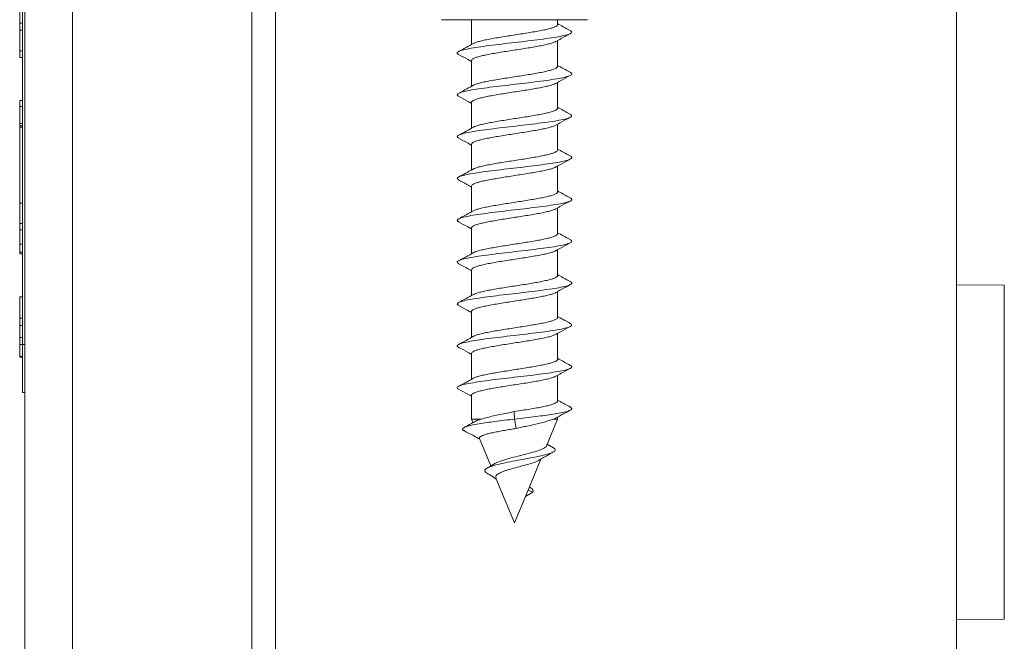
# Model space of a CAD drawing. Units: millimetres. Extents: x -154 to 487, y -408 to 641.
# Drawn here: x -149 to -107, y -44 to -18 of the extents above; entities that cross this region are included whole.
import ezdxf

# ---------------------------------------------------------------- set-up
doc = ezdxf.new("R2010")
doc.units = ezdxf.units.MM

msp = doc.modelspace()

# ---------------------------------------------------------------- linework, layer by layer
at = {"color": 7, "linetype": 'Continuous', "lineweight": 0}
for p, q in [((-148.307, -67.255), (-148.307, -5.255)), ((-146.307, -5.255), (-146.307, -67.255)), ((-138.807, -67.255), (-138.807, -5.255)), ((-137.807, -67.28), (-137.807, -5.231)), ((-109.307, -67.031), (-109.307, -5.48)), ((-148.407, -31.755), (-148.407, -16.755)), ((-148.507, -17.544), (-148.507, -18.313)), ((-148.507, -18.313), (-148.407, -18.313)), ((-148.507, -18.313), (-148.507, -18.601)), ((-130.857, -18.169), (-124.757, -18.169)), ((-129.607, -18.169), (-129.607, -19.206)), ((-126.007, -18.37), (-126.007, -18.169)), ((-148.507, -18.601), (-148.407, -18.601)), ((-148.507, -18.601), (-148.507, -19.467)), ((-126.007, -20.12), (-126.007, -19.042)), ((-148.507, -19.467), (-148.507, -19.755)), ((-148.507, -19.467), (-148.407, -19.467)), ((-148.507, -19.755), (-148.407, -19.755)), ((-129.607, -19.877), (-129.607, -20.955)), ((-126.007, -21.87), (-126.007, -20.792)), ((-148.407, -21.555), (-148.507, -21.555)), ((-148.507, -21.555), (-148.507, -21.794)), ((-148.507, -21.794), (-148.407, -21.794)), ((-148.507, -21.794), (-148.507, -22.505)), ((-129.607, -21.627), (-129.607, -22.706)), ((-148.507, -22.005), (-148.519, -22.005)), ((-148.507, -22.505), (-148.407, -22.505)), ((-148.507, -22.505), (-148.507, -22.605)), ((-148.507, -22.605), (-148.407, -22.605)), ((-148.507, -22.664), (-148.507, -22.605)), ((-148.507, -22.664), (-148.407, -22.664)), ((-148.507, -22.664), (-148.507, -25.839)), ((-126.007, -23.62), (-126.007, -22.542)), ((-129.607, -23.377), (-129.607, -24.455)), ((-126.007, -25.37), (-126.007, -24.292)), ((-129.607, -25.127), (-129.607, -26.205)), ((-148.507, -25.839), (-148.407, -25.839)), ((-148.507, -26.69), (-148.507, -25.839)), ((-126.007, -27.12), (-126.007, -26.042)), ((-148.507, -26.955), (-148.507, -26.69)), ((-148.507, -26.69), (-148.407, -26.69)), ((-148.507, -26.955), (-148.407, -26.955)), ((-148.507, -27.555), (-148.507, -26.955)), ((-129.607, -26.877), (-129.607, -27.956)), ((-148.507, -27.555), (-148.407, -27.555)), ((-148.507, -27.555), (-148.507, -27.894)), ((-148.507, -27.894), (-148.407, -27.894)), ((-148.507, -27.894), (-148.507, -27.955)), ((-148.507, -27.955), (-148.407, -27.955)), ((-126.007, -28.87), (-126.007, -27.792)), ((-129.607, -28.627), (-129.607, -29.705)), ((-107.307, -29.273), (-109.307, -29.255)), ((-126.007, -30.62), (-126.007, -29.542)), ((-107.307, -43.238), (-107.307, -29.273)), ((-148.507, -29.755), (-148.407, -29.755)), ((-148.507, -29.755), (-148.507, -30.655)), ((-129.607, -30.377), (-129.607, -31.455)), ((-148.507, -30.655), (-148.407, -30.655)), ((-148.507, -30.955), (-148.507, -30.655)), ((-148.507, -30.955), (-148.407, -30.955)), ((-148.507, -30.955), (-148.507, -31.455)), ((-126.007, -32.37), (-126.007, -31.292)), ((-148.507, -31.755), (-148.507, -31.455)), ((-148.507, -31.455), (-148.407, -31.455)), ((-148.507, -31.755), (-148.407, -31.755)), ((-148.507, -31.755), (-148.507, -32.255)), ((-148.407, -31.755), (-148.307, -31.755)), ((-148.407, -33.755), (-148.407, -31.755)), ((-129.607, -32.127), (-129.607, -33.209)), ((-148.507, -32.255), (-148.407, -32.255)), ((-148.507, -32.276), (-148.507, -32.287)), ((-148.507, -32.287), (-148.407, -32.287)), ((-126.007, -34.12), (-126.007, -33.042)), ((-148.407, -33.755), (-148.307, -33.755)), ((-129.607, -33.877), (-129.607, -34.874)), ((-127.807, -34.874), (-127.824, -34.561)), ((-129.607, -34.874), (-129.546, -35.021)), ((-129.607, -34.874), (-129.197, -34.874)), ((-127.738, -35.266), (-127.807, -34.874)), ((-126.473, -35.998), (-126.007, -34.874)), ((-126.176, -34.874), (-126.091, -34.836)), ((-126.176, -34.874), (-126.007, -34.874)), ((-126.007, -34.874), (-126.007, -34.792)), ((-129.27, -35.687), (-128.797, -36.829)), ((-126.171, -36.082), (-126.444, -35.929)), ((-127.24, -37.851), (-126.701, -36.549)), ((-128.632, -36.733), (-128.959, -36.923)), ((-128.585, -37.34), (-127.807, -39.219)), ((-127.807, -39.219), (-127.24, -37.851)), ((-127.035, -37.936), (-127.239, -37.848)), ((-127.153, -37.732), (-127.183, -37.712)), ((-127.351, -38.118), (-127.035, -37.936)), ((-109.307, -43.255), (-107.307, -43.238))]:
    msp.add_line(p, q, dxfattribs=at)
for points, knots in [([(-126.012, -18.37), (-126.011, -18.375), (-126.004, -18.396), (-126.046, -18.433), (-126.139, -18.481), (-126.282, -18.528), (-126.47, -18.576), (-126.695, -18.623), (-126.955, -18.671), (-127.237, -18.718), (-127.539, -18.766), (-127.845, -18.814), (-128.153, -18.861), (-128.448, -18.909), (-128.727, -18.956), (-128.977, -19.004), (-129.196, -19.052), (-129.37, -19.099), (-129.482, -19.137), (-129.517, -19.159), (-129.527, -19.165)], [0, 0, 0, 0, 0.019171, 0.0798, 0.138724, 0.199357, 0.258277, 0.318908, 0.377831, 0.438463, 0.497387, 0.558021, 0.616946, 0.67758, 0.736506, 0.797139, 0.856063, 0.9167, 0.975624, 1, 1, 1, 1]), ([(-125.457, -18.629), (-125.561, -18.573), (-125.745, -18.474), (-125.928, -18.374), (-126.007, -18.331)], [0, 0, 0, 0, 0.566384, 1, 1, 1, 1]), ([(-125.473, -18.629), (-125.452, -18.638), (-125.387, -18.669), (-125.41, -18.722), (-125.538, -18.786), (-125.794, -18.85), (-126.153, -18.914), (-126.6, -18.978), (-127.11, -19.042), (-127.658, -19.106), (-128.213, -19.171), (-128.746, -19.235), (-129.23, -19.299), (-129.639, -19.363), (-129.952, -19.427), (-130.153, -19.491), (-130.219, -19.555), (-130.211, -19.599), (-130.15, -19.621), (-130.148, -19.621)], [0, 0, 0, 0, 0.029149, 0.093715, 0.158295, 0.222891, 0.287485, 0.352062, 0.416626, 0.481179, 0.545728, 0.610272, 0.674821, 0.739369, 0.803932, 0.868505, 0.933091, 0.997684, 1, 1, 1, 1]), ([(-126.082, -19.084), (-126.008, -19.043), (-125.801, -18.928), (-125.592, -18.816), (-125.458, -18.744)], [0, 0, 0, 0, 0.3580485, 1, 1, 1, 1]), ([(-129.527, -19.162), (-129.629, -19.218), (-129.836, -19.331), (-130.044, -19.443), (-130.148, -19.5)], [0, 0, 0, 0, 0.497665, 1, 1, 1, 1]), ([(-129.6, -19.877), (-129.601, -19.868), (-129.603, -19.843), (-129.549, -19.802), (-129.445, -19.755), (-129.289, -19.707), (-129.093, -19.66), (-128.857, -19.612), (-128.593, -19.564), (-128.303, -19.517), (-128.002, -19.47), (-127.692, -19.422), (-127.388, -19.374), (-127.094, -19.327), (-126.823, -19.279), (-126.579, -19.232), (-126.371, -19.184), (-126.208, -19.136), (-126.112, -19.103), (-126.087, -19.084), (-126.083, -19.082)], [0, 0, 0, 0, 0.0346, 0.093541, 0.154194, 0.21314, 0.273794, 0.332739, 0.393393, 0.45234, 0.512997, 0.571943, 0.6326, 0.691546, 0.7522, 0.811144, 0.871797, 0.93074, 0.991393, 1, 1, 1, 1]), ([(-130.15, -19.621), (-130.017, -19.693), (-129.835, -19.79), (-129.655, -19.89), (-129.607, -19.917)], [0, 0, 0, 0, 0.732282, 1, 1, 1, 1]), ([(-126.013, -20.12), (-126.012, -20.128), (-126.009, -20.152), (-126.06, -20.193), (-126.162, -20.24), (-126.315, -20.287), (-126.51, -20.335), (-126.744, -20.383), (-127.007, -20.43), (-127.295, -20.478), (-127.596, -20.525), (-127.906, -20.573), (-128.21, -20.62), (-128.505, -20.668), (-128.777, -20.715), (-129.023, -20.763), (-129.233, -20.81), (-129.399, -20.858), (-129.498, -20.893), (-129.526, -20.912), (-129.53, -20.916)], [0, 0, 0, 0, 0.031526, 0.090411, 0.150995, 0.209877, 0.270468, 0.329351, 0.38994, 0.448822, 0.509413, 0.568294, 0.628883, 0.687764, 0.748353, 0.80723, 0.867817, 0.926696, 0.987279, 1, 1, 1, 1]), ([(-125.455, -20.38), (-125.559, -20.324), (-125.744, -20.225), (-125.927, -20.124), (-126.007, -20.081)], [0, 0, 0, 0, 0.565763, 1, 1, 1, 1]), ([(-125.462, -20.38), (-125.455, -20.383), (-125.395, -20.407), (-125.397, -20.452), (-125.484, -20.516), (-125.704, -20.58), (-126.033, -20.645), (-126.455, -20.709), (-126.949, -20.773), (-127.487, -20.837), (-128.043, -20.901), (-128.587, -20.965), (-129.089, -21.029), (-129.524, -21.093), (-129.867, -21.157), (-130.105, -21.221), (-130.212, -21.285), (-130.222, -21.336), (-130.154, -21.364), (-130.136, -21.372)], [0, 0, 0, 0, 0.008211, 0.072862, 0.137496, 0.202117, 0.266729, 0.331341, 0.395951, 0.460566, 0.525186, 0.589821, 0.654473, 0.719132, 0.783785, 0.848429, 0.913054, 0.977675, 1, 1, 1, 1]), ([(-126.083, -20.834), (-126.008, -20.792), (-125.8, -20.677), (-125.59, -20.565), (-125.456, -20.493)], [0, 0, 0, 0, 0.360243, 1, 1, 1, 1]), ([(-129.528, -20.912), (-129.618, -20.962), (-129.824, -21.075), (-130.031, -21.187), (-130.148, -21.249)], [0, 0, 0, 0, 0.437165, 1, 1, 1, 1]), ([(-129.601, -21.627), (-129.602, -21.621), (-129.608, -21.599), (-129.564, -21.561), (-129.469, -21.514), (-129.323, -21.466), (-129.133, -21.419), (-128.906, -21.371), (-128.644, -21.324), (-128.361, -21.276), (-128.059, -21.228), (-127.753, -21.181), (-127.445, -21.133), (-127.151, -21.086), (-126.873, -21.038), (-126.624, -20.991), (-126.407, -20.943), (-126.236, -20.896), (-126.127, -20.858), (-126.094, -20.837), (-126.085, -20.831)], [0, 0, 0, 0, 0.022188, 0.082783, 0.141664, 0.202249, 0.261129, 0.321717, 0.380596, 0.441184, 0.500064, 0.560651, 0.619533, 0.680123, 0.739004, 0.799595, 0.858478, 0.919069, 0.977951, 1, 1, 1, 1]), ([(-130.151, -21.371), (-130.018, -21.443), (-129.835, -21.54), (-129.655, -21.64), (-129.607, -21.667)], [0, 0, 0, 0, 0.73163, 1, 1, 1, 1]), ([(-125.454, -22.131), (-125.559, -22.074), (-125.743, -21.975), (-125.927, -21.874), (-126.007, -21.831)], [0, 0, 0, 0, 0.566616, 1, 1, 1, 1]), ([(-125.464, -22.13), (-125.439, -22.148), (-125.382, -22.187), (-125.445, -22.247), (-125.624, -22.311), (-125.921, -22.375), (-126.317, -22.439), (-126.791, -22.503), (-127.32, -22.567), (-127.873, -22.631), (-128.424, -22.695), (-128.942, -22.759), (-129.399, -22.824), (-129.773, -22.888), (-130.044, -22.952), (-130.193, -23.016), (-130.229, -23.072), (-130.162, -23.108), (-130.136, -23.122)], [0, 0, 0, 0, 0.0527176, 0.1173493, 0.1819808, 0.2466224, 0.3112717, 0.3759354, 0.4406152, 0.5052971, 0.5699606, 0.6346128, 0.6992529, 0.7638866, 0.8285163, 0.8931487, 0.9577821, 1, 1, 1, 1]), ([(-126.012, -21.87), (-126.012, -21.881), (-126.014, -21.909), (-126.076, -21.951), (-126.189, -21.999), (-126.349, -22.047), (-126.553, -22.094), (-126.792, -22.142), (-127.062, -22.189), (-127.351, -22.237), (-127.657, -22.284), (-127.964, -22.332), (-128.269, -22.38), (-128.558, -22.427), (-128.828, -22.475), (-129.065, -22.522), (-129.27, -22.57), (-129.424, -22.617), (-129.512, -22.65), (-129.533, -22.666), (-129.534, -22.666)], [0, 0, 0, 0, 0.042174, 0.102743, 0.161603, 0.222177, 0.281037, 0.341607, 0.400467, 0.461033, 0.519893, 0.580459, 0.639319, 0.699885, 0.758747, 0.819316, 0.878179, 0.938747, 0.997609, 1, 1, 1, 1]), ([(-126.081, -22.583), (-126.006, -22.541), (-125.797, -22.426), (-125.588, -22.314), (-125.454, -22.242)], [0, 0, 0, 0, 0.360536, 1, 1, 1, 1]), ([(-129.528, -22.662), (-129.628, -22.717), (-129.834, -22.831), (-130.041, -22.942), (-130.148, -23)], [0, 0, 0, 0, 0.485913, 1, 1, 1, 1]), ([(-129.603, -23.377), (-129.604, -23.374), (-129.612, -23.355), (-129.575, -23.321), (-129.492, -23.273), (-129.354, -23.225), (-129.174, -23.178), (-128.951, -23.13), (-128.698, -23.083), (-128.416, -23.035), (-128.119, -22.988), (-127.811, -22.94), (-127.505, -22.893), (-127.205, -22.845), (-126.925, -22.798), (-126.669, -22.75), (-126.447, -22.703), (-126.265, -22.655), (-126.141, -22.614), (-126.098, -22.589), (-126.082, -22.58)], [0, 0, 0, 0, 0.011506, 0.0702865, 0.1307751, 0.1895557, 0.2500451, 0.3088272, 0.3693166, 0.4280979, 0.4885838, 0.5473646, 0.6078497, 0.6666286, 0.7271135, 0.7858928, 0.846377, 0.9051594, 0.9656475, 1, 1, 1, 1]), ([(-130.151, -23.121), (-130.018, -23.193), (-129.835, -23.29), (-129.655, -23.39), (-129.607, -23.417)], [0, 0, 0, 0, 0.730426, 1, 1, 1, 1]), ([(-125.471, -23.88), (-125.449, -23.891), (-125.385, -23.923), (-125.416, -23.977), (-125.554, -24.041), (-125.819, -24.105), (-126.186, -24.169), (-126.64, -24.233), (-127.154, -24.298), (-127.703, -24.362), (-128.257, -24.426), (-128.787, -24.49), (-129.267, -24.554), (-129.668, -24.618), (-129.973, -24.682), (-130.16, -24.746), (-130.233, -24.81), (-130.175, -24.852), (-130.147, -24.872)], [0, 0, 0, 0, 0.033014, 0.097632, 0.162265, 0.226905, 0.291538, 0.356152, 0.420755, 0.485349, 0.54994, 0.61453, 0.679123, 0.743721, 0.808333, 0.87296, 0.9376, 1, 1, 1, 1]), ([(-126.009, -23.62), (-126.012, -23.635), (-126.019, -23.665), (-126.094, -23.711), (-126.215, -23.758), (-126.386, -23.806), (-126.595, -23.853), (-126.842, -23.901), (-127.115, -23.948), (-127.411, -23.996), (-127.715, -24.044), (-128.024, -24.091), (-128.325, -24.138), (-128.613, -24.186), (-128.875, -24.234), (-129.109, -24.281), (-129.301, -24.329), (-129.449, -24.374), (-129.506, -24.403), (-129.532, -24.417)], [0, 0, 0, 0, 0.054517, 0.11336, 0.173909, 0.23275, 0.293301, 0.352143, 0.412692, 0.471538, 0.53209, 0.590936, 0.651488, 0.710335, 0.770886, 0.829732, 0.890285, 0.949126, 1, 1, 1, 1]), ([(-125.454, -23.881), (-125.559, -23.824), (-125.744, -23.725), (-125.927, -23.624), (-126.007, -23.581)], [0, 0, 0, 0, 0.568041, 1, 1, 1, 1]), ([(-126.077, -24.331), (-126.003, -24.29), (-125.796, -24.175), (-125.587, -24.063), (-125.454, -23.991)], [0, 0, 0, 0, 0.359312, 1, 1, 1, 1]), ([(-129.528, -24.413), (-129.644, -24.476), (-129.851, -24.59), (-130.058, -24.701), (-130.149, -24.75)], [0, 0, 0, 0, 0.561829, 1, 1, 1, 1]), ([(-129.606, -25.127), (-129.601, -25.111), (-129.592, -25.08), (-129.511, -25.032), (-129.385, -24.985), (-129.211, -24.937), (-128.998, -24.89), (-128.748, -24.842), (-128.473, -24.794), (-128.176, -24.747), (-127.872, -24.699), (-127.562, -24.652), (-127.263, -24.604), (-126.976, -24.556), (-126.717, -24.509), (-126.486, -24.462), (-126.297, -24.414), (-126.156, -24.37), (-126.102, -24.341), (-126.079, -24.329)], [0, 0, 0, 0, 0.059592, 0.118287, 0.178687, 0.237386, 0.297786, 0.356486, 0.416889, 0.47559, 0.535992, 0.594693, 0.655096, 0.713795, 0.774196, 0.832895, 0.893296, 0.951994, 1, 1, 1, 1]), ([(-130.149, -24.872), (-130.033, -24.934), (-129.852, -25.031), (-129.672, -25.131), (-129.607, -25.167)], [0, 0, 0, 0, 0.636642, 1, 1, 1, 1]), ([(-126.009, -25.37), (-126.008, -25.372), (-126, -25.389), (-126.033, -25.422), (-126.112, -25.47), (-126.246, -25.517), (-126.422, -25.565), (-126.641, -25.613), (-126.892, -25.66), (-127.172, -25.708), (-127.467, -25.755), (-127.776, -25.803), (-128.082, -25.85), (-128.383, -25.898), (-128.665, -25.945), (-128.924, -25.993), (-129.148, -26.04), (-129.334, -26.088), (-129.465, -26.13), (-129.512, -26.156), (-129.53, -26.166)], [0, 0, 0, 0, 0.006292, 0.065134, 0.125679, 0.184515, 0.245061, 0.303903, 0.364451, 0.423292, 0.483838, 0.542677, 0.603223, 0.662062, 0.722604, 0.781444, 0.841988, 0.900822, 0.961366, 1, 1, 1, 1]), ([(-125.454, -25.631), (-125.559, -25.574), (-125.743, -25.475), (-125.927, -25.374), (-126.007, -25.33)], [0, 0, 0, 0, 0.568415, 1, 1, 1, 1]), ([(-125.464, -25.631), (-125.454, -25.635), (-125.392, -25.661), (-125.399, -25.708), (-125.497, -25.772), (-125.727, -25.836), (-126.064, -25.9), (-126.493, -25.964), (-126.991, -26.028), (-127.532, -26.092), (-128.088, -26.156), (-128.629, -26.22), (-129.127, -26.284), (-129.556, -26.348), (-129.89, -26.412), (-130.119, -26.477), (-130.215, -26.541), (-130.219, -26.59), (-130.15, -26.617), (-130.135, -26.623)], [0, 0, 0, 0, 0.012886, 0.077468, 0.142034, 0.206589, 0.27114, 0.335692, 0.400243, 0.464802, 0.529369, 0.593951, 0.658548, 0.723151, 0.787736, 0.852312, 0.91687, 0.981427, 1, 1, 1, 1]), ([(-126.073, -26.079), (-126, -26.038), (-125.795, -25.924), (-125.588, -25.813), (-125.454, -25.742)], [0, 0, 0, 0, 0.355735, 1, 1, 1, 1]), ([(-129.529, -26.163), (-129.632, -26.219), (-129.838, -26.333), (-130.046, -26.445), (-130.151, -26.501)], [0, 0, 0, 0, 0.497675, 1, 1, 1, 1]), ([(-129.603, -26.877), (-129.601, -26.864), (-129.598, -26.836), (-129.53, -26.791), (-129.413, -26.743), (-129.248, -26.696), (-129.041, -26.649), (-128.799, -26.601), (-128.527, -26.554), (-128.236, -26.506), (-127.93, -26.458), (-127.623, -26.411), (-127.318, -26.363), (-127.031, -26.316), (-126.763, -26.268), (-126.529, -26.221), (-126.328, -26.173), (-126.178, -26.126), (-126.093, -26.094), (-126.074, -26.078), (-126.074, -26.078)], [0, 0, 0, 0, 0.047252, 0.107618, 0.166287, 0.22665, 0.285314, 0.345678, 0.40434, 0.464703, 0.523366, 0.58373, 0.642395, 0.702762, 0.761427, 0.821793, 0.880457, 0.940825, 0.999488, 1, 1, 1, 1]), ([(-130.148, -26.623), (-130.017, -26.693), (-129.836, -26.79), (-129.657, -26.889), (-129.607, -26.917)], [0, 0, 0, 0, 0.722149, 1, 1, 1, 1]), ([(-126.012, -27.12), (-126.01, -27.125), (-126.004, -27.145), (-126.044, -27.181), (-126.134, -27.229), (-126.276, -27.277), (-126.462, -27.324), (-126.686, -27.372), (-126.945, -27.419), (-127.226, -27.467), (-127.527, -27.514), (-127.834, -27.562), (-128.142, -27.609), (-128.438, -27.657), (-128.718, -27.704), (-128.969, -27.752), (-129.189, -27.8), (-129.364, -27.847), (-129.48, -27.886), (-129.517, -27.909), (-129.529, -27.916)], [0, 0, 0, 0, 0.01694, 0.077519, 0.136384, 0.19696, 0.255825, 0.3164, 0.375266, 0.43584, 0.494704, 0.555276, 0.614141, 0.674714, 0.733581, 0.794154, 0.853021, 0.913601, 0.972467, 1, 1, 1, 1]), ([(-125.455, -27.38), (-125.56, -27.324), (-125.744, -27.225), (-125.928, -27.124), (-126.007, -27.08)], [0, 0, 0, 0, 0.570478, 1, 1, 1, 1]), ([(-125.461, -27.38), (-125.435, -27.399), (-125.382, -27.44), (-125.455, -27.502), (-125.644, -27.566), (-125.949, -27.63), (-126.353, -27.694), (-126.832, -27.758), (-127.364, -27.822), (-127.919, -27.886), (-128.467, -27.951), (-128.981, -28.015), (-129.433, -28.079), (-129.799, -28.143), (-130.061, -28.207), (-130.2, -28.271), (-130.227, -28.326), (-130.158, -28.36), (-130.132, -28.373)], [0, 0, 0, 0, 0.057939, 0.122468, 0.186999, 0.251541, 0.316097, 0.380663, 0.445239, 0.509812, 0.574365, 0.638906, 0.703436, 0.767966, 0.832493, 0.897022, 0.961555, 1, 1, 1, 1]), ([(-126.075, -27.83), (-126.001, -27.789), (-125.795, -27.675), (-125.588, -27.563), (-125.455, -27.492)], [0, 0, 0, 0, 0.359434, 1, 1, 1, 1]), ([(-129.528, -27.912), (-129.631, -27.969), (-129.838, -28.083), (-130.046, -28.195), (-130.151, -28.251)], [0, 0, 0, 0, 0.497537, 1, 1, 1, 1]), ([(-129.6, -28.627), (-129.601, -28.617), (-129.602, -28.592), (-129.546, -28.55), (-129.44, -28.503), (-129.283, -28.455), (-129.085, -28.408), (-128.847, -28.36), (-128.582, -28.313), (-128.292, -28.265), (-127.99, -28.218), (-127.681, -28.17), (-127.377, -28.123), (-127.084, -28.075), (-126.814, -28.028), (-126.571, -27.98), (-126.364, -27.933), (-126.202, -27.885), (-126.107, -27.85), (-126.081, -27.831), (-126.077, -27.828)], [0, 0, 0, 0, 0.036608, 0.095239, 0.155572, 0.214202, 0.274535, 0.333167, 0.393498, 0.45213, 0.512461, 0.571091, 0.631422, 0.690049, 0.750379, 0.809007, 0.869335, 0.927967, 0.988296, 1, 1, 1, 1]), ([(-130.148, -28.373), (-129.999, -28.452), (-129.818, -28.55), (-129.639, -28.649), (-129.607, -28.667)], [0, 0, 0, 0, 0.819287, 1, 1, 1, 1]), ([(-125.456, -29.129), (-125.562, -29.073), (-125.745, -28.974), (-125.929, -28.873), (-126.007, -28.831)], [0, 0, 0, 0, 0.573327, 1, 1, 1, 1]), ([(-125.472, -29.129), (-125.448, -29.142), (-125.384, -29.176), (-125.423, -29.232), (-125.572, -29.296), (-125.846, -29.361), (-126.22, -29.425), (-126.68, -29.489), (-127.198, -29.553), (-127.748, -29.617), (-128.302, -29.681), (-128.829, -29.745), (-129.303, -29.809), (-129.697, -29.873), (-129.993, -29.937), (-130.17, -30.001), (-130.233, -30.063), (-130.171, -30.104), (-130.142, -30.123)], [0, 0, 0, 0, 0.0394344, 0.10394, 0.168456, 0.2329635, 0.2974628, 0.3619456, 0.4264191, 0.4908858, 0.5553523, 0.6198187, 0.6842901, 0.7487702, 0.8132661, 0.8777756, 0.9422918, 1, 1, 1, 1]), ([(-126.013, -28.87), (-126.012, -28.878), (-126.008, -28.901), (-126.058, -28.941), (-126.157, -28.988), (-126.309, -29.036), (-126.502, -29.083), (-126.735, -29.131), (-126.997, -29.178), (-127.284, -29.226), (-127.585, -29.273), (-127.894, -29.321), (-128.199, -29.368), (-128.494, -29.416), (-128.767, -29.464), (-129.015, -29.511), (-129.226, -29.559), (-129.393, -29.606), (-129.495, -29.642), (-129.524, -29.662), (-129.53, -29.666)], [0, 0, 0, 0, 0.029327, 0.088217, 0.148812, 0.207697, 0.26829, 0.327181, 0.387776, 0.446666, 0.507263, 0.566154, 0.626752, 0.685643, 0.746241, 0.805132, 0.865729, 0.924615, 0.985214, 1, 1, 1, 1]), ([(-126.077, -29.58), (-126.002, -29.539), (-125.796, -29.425), (-125.588, -29.313), (-125.455, -29.242)], [0, 0, 0, 0, 0.361685, 1, 1, 1, 1]), ([(-129.527, -29.662), (-129.63, -29.719), (-129.837, -29.832), (-130.046, -29.945), (-130.151, -30.001)], [0, 0, 0, 0, 0.497499, 1, 1, 1, 1]), ([(-129.601, -30.377), (-129.602, -30.37), (-129.607, -30.348), (-129.561, -30.31), (-129.464, -30.262), (-129.317, -30.215), (-129.125, -30.167), (-128.897, -30.12), (-128.634, -30.072), (-128.35, -30.024), (-128.048, -29.977), (-127.741, -29.929), (-127.434, -29.882), (-127.14, -29.834), (-126.863, -29.786), (-126.616, -29.739), (-126.4, -29.691), (-126.231, -29.644), (-126.121, -29.606), (-126.088, -29.584), (-126.078, -29.577)], [0, 0, 0, 0, 0.024286, 0.084588, 0.143187, 0.203493, 0.262097, 0.322398, 0.381004, 0.44131, 0.499917, 0.560223, 0.618829, 0.679136, 0.737739, 0.798047, 0.85665, 0.916956, 0.975555, 1, 1, 1, 1]), ([(-130.148, -30.123), (-130.015, -30.194), (-129.834, -30.291), (-129.655, -30.39), (-129.607, -30.417)], [0, 0, 0, 0, 0.732887, 1, 1, 1, 1]), ([(-125.472, -30.878), (-125.456, -30.885), (-125.391, -30.913), (-125.402, -30.963), (-125.512, -31.027), (-125.75, -31.091), (-126.096, -31.155), (-126.531, -31.219), (-127.034, -31.283), (-127.577, -31.347), (-128.133, -31.411), (-128.672, -31.475), (-129.165, -31.539), (-129.587, -31.604), (-129.913, -31.668), (-130.132, -31.732), (-130.217, -31.796), (-130.216, -31.843), (-130.149, -31.869), (-130.137, -31.873)], [0, 0, 0, 0, 0.020733, 0.085137, 0.149531, 0.213916, 0.2783, 0.342686, 0.407073, 0.47147, 0.535878, 0.6003, 0.664733, 0.729164, 0.793579, 0.857978, 0.922369, 0.986753, 1, 1, 1, 1]), ([(-126.012, -30.62), (-126.012, -30.631), (-126.013, -30.657), (-126.073, -30.7), (-126.183, -30.747), (-126.342, -30.795), (-126.545, -30.843), (-126.782, -30.89), (-127.052, -30.938), (-127.34, -30.985), (-127.645, -31.033), (-127.952, -31.08), (-128.258, -31.128), (-128.548, -31.175), (-128.818, -31.223), (-129.057, -31.27), (-129.263, -31.318), (-129.419, -31.365), (-129.509, -31.398), (-129.531, -31.415), (-129.533, -31.416)], [0, 0, 0, 0, 0.039984, 0.100584, 0.159472, 0.220069, 0.278959, 0.33956, 0.398449, 0.459048, 0.517937, 0.578533, 0.637422, 0.698017, 0.756904, 0.8175, 0.876387, 0.936982, 0.995872, 1, 1, 1, 1]), ([(-125.458, -30.878), (-125.564, -30.822), (-125.747, -30.723), (-125.929, -30.623), (-126.007, -30.58)], [0, 0, 0, 0, 0.575389, 1, 1, 1, 1]), ([(-126.077, -31.33), (-126.003, -31.289), (-125.797, -31.176), (-125.59, -31.064), (-125.457, -30.993)], [0, 0, 0, 0, 0.361366, 1, 1, 1, 1]), ([(-129.527, -31.412), (-129.63, -31.468), (-129.838, -31.582), (-130.046, -31.695), (-130.151, -31.751)], [0, 0, 0, 0, 0.497515, 1, 1, 1, 1]), ([(-129.602, -32.127), (-129.603, -32.123), (-129.611, -32.104), (-129.573, -32.069), (-129.488, -32.021), (-129.348, -31.973), (-129.166, -31.926), (-128.942, -31.878), (-128.688, -31.831), (-128.405, -31.784), (-128.108, -31.736), (-127.799, -31.688), (-127.494, -31.641), (-127.194, -31.593), (-126.915, -31.546), (-126.66, -31.498), (-126.439, -31.451), (-126.259, -31.403), (-126.136, -31.362), (-126.094, -31.337), (-126.078, -31.327)], [0, 0, 0, 0, 0.01367, 0.072295, 0.132618, 0.191245, 0.251569, 0.310192, 0.370513, 0.429136, 0.489457, 0.548079, 0.608402, 0.667027, 0.727352, 0.785976, 0.846301, 0.904924, 0.96525, 1, 1, 1, 1]), ([(-130.148, -31.873), (-130.015, -31.944), (-129.833, -32.041), (-129.654, -32.141), (-129.607, -32.167)], [0, 0, 0, 0, 0.734745, 1, 1, 1, 1]), ([(-126.01, -32.37), (-126.012, -32.384), (-126.018, -32.414), (-126.09, -32.459), (-126.21, -32.507), (-126.379, -32.554), (-126.587, -32.601), (-126.833, -32.649), (-127.105, -32.696), (-127.399, -32.744), (-127.703, -32.792), (-128.013, -32.839), (-128.314, -32.887), (-128.603, -32.934), (-128.866, -32.982), (-129.101, -33.03), (-129.295, -33.077), (-129.446, -33.123), (-129.505, -33.153), (-129.534, -33.167)], [0, 0, 0, 0, 0.052287, 0.111102, 0.171623, 0.230437, 0.290957, 0.34977, 0.41029, 0.469102, 0.52962, 0.588434, 0.648953, 0.707768, 0.768286, 0.827104, 0.887624, 0.946443, 1, 1, 1, 1]), ([(-125.459, -32.628), (-125.565, -32.571), (-125.748, -32.473), (-125.93, -32.373), (-126.007, -32.33)], [0, 0, 0, 0, 0.576473, 1, 1, 1, 1]), ([(-125.461, -32.628), (-125.46, -32.628), (-125.4, -32.65), (-125.396, -32.693), (-125.461, -32.757), (-125.666, -32.821), (-125.978, -32.885), (-126.39, -32.949), (-126.874, -33.013), (-127.409, -33.078), (-127.964, -33.142), (-128.511, -33.206), (-129.021, -33.27), (-129.466, -33.334), (-129.824, -33.398), (-130.077, -33.462), (-130.205, -33.526), (-130.225, -33.58), (-130.156, -33.612), (-130.132, -33.623)], [0, 0, 0, 0, 0.0013325, 0.0657102, 0.1300888, 0.1944765, 0.2588753, 0.3232892, 0.3877145, 0.4521353, 0.516549, 0.580945, 0.6453322, 0.7097103, 0.7740898, 0.8384667, 0.9028489, 0.9672367, 1, 1, 1, 1]), ([(-126.077, -33.081), (-126.003, -33.04), (-125.799, -32.927), (-125.592, -32.816), (-125.46, -32.745)], [0, 0, 0, 0, 0.360823, 1, 1, 1, 1]), ([(-129.531, -33.164), (-129.541, -33.17), (-129.561, -33.181), (-129.604, -33.208), (-129.662, -33.242), (-129.736, -33.283), (-129.823, -33.331), (-129.975, -33.409), (-130.077, -33.462), (-130.151, -33.501)], [0, 0, 0, 0, 0.112926, 0.211913, 0.30354, 0.397848, 0.506128, 0.638095, 1, 1, 1, 1]), ([(-129.606, -33.877), (-129.606, -33.877), (-129.615, -33.86), (-129.584, -33.828), (-129.509, -33.78), (-129.379, -33.733), (-129.204, -33.685), (-128.989, -33.638), (-128.738, -33.59), (-128.463, -33.543), (-128.165, -33.495), (-127.86, -33.448), (-127.551, -33.4), (-127.252, -33.353), (-126.966, -33.305), (-126.708, -33.257), (-126.478, -33.21), (-126.291, -33.162), (-126.152, -33.118), (-126.101, -33.091), (-126.078, -33.078)], [0, 0, 0, 0, 0.001375, 0.061753, 0.120434, 0.180814, 0.239491, 0.299873, 0.358553, 0.418934, 0.477612, 0.537992, 0.596669, 0.657049, 0.715724, 0.776104, 0.834779, 0.895156, 0.953837, 1, 1, 1, 1]), ([(-130.149, -33.622), (-130.015, -33.694), (-129.834, -33.791), (-129.654, -33.891), (-129.607, -33.917)], [0, 0, 0, 0, 0.734702, 1, 1, 1, 1]), ([(-126.008, -34.12), (-126.008, -34.121), (-125.999, -34.138), (-126.031, -34.171), (-126.108, -34.218), (-126.24, -34.266), (-126.415, -34.313), (-126.633, -34.36), (-126.882, -34.409), (-127.161, -34.455), (-127.476, -34.507), (-127.702, -34.542), (-127.824, -34.561)], [0, 0, 0, 0, 0.0074146, 0.1138646, 0.2234041, 0.3298574, 0.4394062, 0.5458529, 0.6553934, 0.7618591, 0.8714124, 1, 1, 1, 1]), ([(-125.462, -34.376), (-125.567, -34.32), (-125.749, -34.222), (-125.93, -34.123), (-126.007, -34.081)], [0, 0, 0, 0, 0.577601, 1, 1, 1, 1]), ([(-127.824, -34.561), (-127.924, -34.582), (-128.126, -34.624), (-128.421, -34.68), (-128.7, -34.743), (-128.968, -34.807), (-129.118, -34.85), (-129.197, -34.874)], [0, 0, 0, 0, 0.1905713, 0.3864939, 0.57884, 0.7766491, 1, 1, 1, 1]), ([(-125.475, -34.376), (-125.447, -34.392), (-125.382, -34.429), (-125.43, -34.488), (-125.59, -34.552), (-125.854, -34.611), (-126.175, -34.667), (-126.528, -34.718), (-126.92, -34.769), (-127.353, -34.821), (-127.654, -34.856), (-127.807, -34.874)], [0, 0, 0, 0, 0.095245, 0.224025, 0.352868, 0.481766, 0.584745, 0.687291, 0.789408, 0.892583, 1, 1, 1, 1]), ([(-126.09, -34.838), (-126.016, -34.797), (-125.808, -34.681), (-125.599, -34.569), (-125.464, -34.497)], [0, 0, 0, 0, 0.358605, 1, 1, 1, 1]), ([(-127.807, -34.874), (-127.947, -34.89), (-128.223, -34.922), (-128.619, -34.971), (-128.976, -35.02), (-129.332, -35.074), (-129.651, -35.135), (-129.892, -35.204), (-129.99, -35.273), (-129.991, -35.326), (-129.915, -35.356), (-129.901, -35.361)], [0, 0, 0, 0, 0.106691, 0.209622, 0.311556, 0.414124, 0.55133, 0.689385, 0.828034, 0.967598, 1, 1, 1, 1]), ([(-129.443, -34.963), (-129.498, -34.994), (-129.656, -35.083), (-129.816, -35.171), (-129.921, -35.228)], [0, 0, 0, 0, 0.346458, 1, 1, 1, 1]), ([(-129.197, -34.874), (-129.253, -34.89), (-129.355, -34.92), (-129.415, -34.951), (-129.442, -34.965)], [0, 0, 0, 0, 0.538076, 1, 1, 1, 1]), ([(-127.738, -35.266), (-127.661, -35.247), (-127.508, -35.21), (-127.187, -35.148), (-126.861, -35.072), (-126.563, -34.997), (-126.345, -34.935), (-126.234, -34.895), (-126.176, -34.874)], [0, 0, 0, 0, 0.1226081, 0.2454374, 0.5168211, 0.6727979, 0.8287809, 1, 1, 1, 1]), ([(-129.914, -35.361), (-129.778, -35.433), (-129.557, -35.551), (-129.34, -35.673), (-129.256, -35.72)], [0, 0, 0, 0, 0.612888, 1, 1, 1, 1]), ([(-129.268, -35.686), (-129.271, -35.674), (-129.278, -35.646), (-129.237, -35.605), (-129.157, -35.561), (-129.037, -35.518), (-128.878, -35.475), (-128.687, -35.432), (-128.465, -35.388), (-128.227, -35.348), (-127.983, -35.303), (-127.82, -35.278), (-127.738, -35.266)], [0, 0, 0, 0, 0.086158, 0.185745, 0.285386, 0.38782, 0.489361, 0.593706, 0.697974, 0.805214, 0.901504, 1, 1, 1, 1]), ([(-126.171, -36.082), (-126.171, -36.082), (-126.122, -36.098), (-126.09, -36.149), (-126.109, -36.212), (-126.234, -36.281), (-126.453, -36.351), (-126.761, -36.424), (-127.139, -36.499), (-127.563, -36.578), (-128.001, -36.66), (-128.417, -36.746), (-128.725, -36.826), (-128.921, -36.899), (-129.032, -36.964), (-129.062, -37.032), (-129.037, -37.089), (-128.974, -37.123), (-128.955, -37.134)], [0, 0, 0, 0, 0.0000226, 0.0715294, 0.1436846, 0.216604, 0.2902213, 0.3650316, 0.4402611, 0.5164308, 0.5946279, 0.6726437, 0.7537005, 0.807678, 0.8628142, 0.9196234, 0.9759376, 1, 1, 1, 1]), ([(-126.474, -35.998), (-126.474, -35.999), (-126.475, -36.018), (-126.516, -36.054), (-126.596, -36.105), (-126.717, -36.158), (-126.914, -36.226), (-127.225, -36.314), (-127.645, -36.417), (-128.054, -36.523), (-128.409, -36.628), (-128.559, -36.699), (-128.632, -36.733)], [0, 0, 0, 0, 0.007278, 0.08413, 0.163333, 0.238004, 0.314978, 0.461077, 0.603587, 0.740857, 0.873918, 1, 1, 1, 1]), ([(-126.78, -36.598), (-126.718, -36.559), (-126.523, -36.437), (-126.316, -36.323), (-126.175, -36.246)], [0, 0, 0, 0, 0.319235, 1, 1, 1, 1]), ([(-128.578, -37.337), (-128.586, -37.312), (-128.602, -37.257), (-128.512, -37.17), (-128.336, -37.087), (-128.081, -36.994), (-127.771, -36.909), (-127.438, -36.818), (-127.132, -36.734), (-126.896, -36.656), (-126.818, -36.609), (-126.785, -36.59)], [0, 0, 0, 0, 0.087074, 0.190268, 0.301448, 0.411797, 0.534541, 0.65522, 0.782509, 0.910385, 1, 1, 1, 1]), ([(-128.966, -37.132), (-128.879, -37.185), (-128.742, -37.267), (-128.611, -37.358), (-128.565, -37.39)], [0, 0, 0, 0, 0.643333, 1, 1, 1, 1]), ([(-127.157, -37.732), (-127.126, -37.751), (-127.057, -37.794), (-127.012, -37.862), (-127.028, -37.912), (-127.035, -37.936)], [0, 0, 0, 0, 0.300892, 0.658261, 1, 1, 1, 1])]:
    msp.add_open_spline(points, degree=3, knots=knots, dxfattribs=at)

doc.saveas('drawing.dxf')
